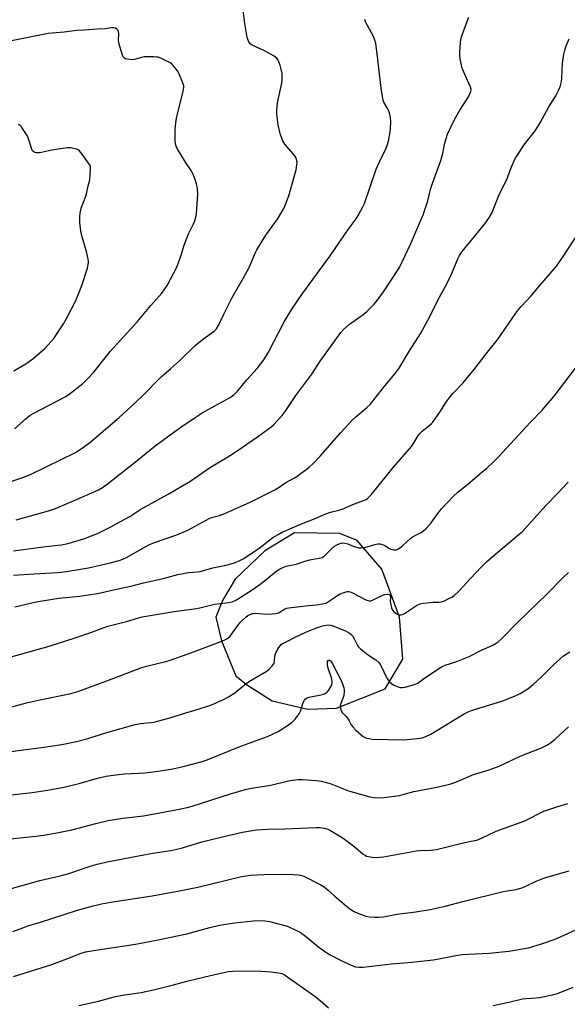
# Model space of a CAD drawing. Units: inches. Extents: x 1243770 to 1249770, y 569452 to 573452.
# Drawn here: x 1248159 to 1248403, y 570249 to 570686 of the extents above; entities that cross this region are included whole.
import ezdxf

# ---------------------------------------------------------------- set-up
doc = ezdxf.new("R2010")
doc.units = ezdxf.units.IN
doc.header["$MEASUREMENT"] = 0
doc.layers.add('NTRL-Farm Land', color=3, linetype='Continuous')
doc.layers.add('Undefined', color=1, linetype='Continuous')

msp = doc.modelspace()

# ---------------------------------------------------------------- linework, layer by layer
at = {"layer": 'NTRL-Farm Land'}
msp.add_polyline3d([(1248271.44, 570383.59, 0), (1248287.27, 570379.95, 0), (1248299.98, 570380.32, 0), (1248321.7, 570388.93, 0), (1248329.51, 570402.09, 0), (1248328.1, 570420.79, 0), (1248320.15, 570442.11, 0), (1248309.22, 570454.93, 0), (1248301.59, 570457.94, 0), (1248281.33, 570458.21, 0), (1248268.2, 570450.29, 0), (1248254.99, 570437.62, 0), (1248249.45, 570428.2, 0), (1248246.44, 570420.78, 0), (1248248.9, 570410.29, 0), (1248255.38, 570394.75, 0), (1248260.02, 570390.8, 0)], close=True, dxfattribs=at)
at = {"layer": 'Undefined'}
for points, elevation in [([(1248147.62, 570478.57), (1248160.19, 570482.68), (1248164.1, 570484.23), (1248183.99, 570494.01), (1248186.2, 570495.32), (1248190.23, 570498.3), (1248203.41, 570509.5), (1248208.98, 570514.53), (1248213.61, 570518.91), (1248222.15, 570527.67), (1248226.47, 570531.29), (1248230.49, 570534.84), (1248237.19, 570541.59), (1248241.16, 570544.64), (1248245.25, 570547.6), (1248245.93, 570548.17), (1248246.67, 570549.01), (1248247.56, 570550.49), (1248249.97, 570555.51), (1248253.7, 570562.95), (1248258.69, 570571.67), (1248261.2, 570576.21), (1248263.88, 570582.55), (1248264.63, 570584.07), (1248268.64, 570590.54), (1248273.76, 570597.76), (1248276.75, 570602.76), (1248277.57, 570604.68), (1248278.82, 570608.03), (1248281.3, 570616.46), (1248282.08, 570619.57), (1248282.45, 570621.86), (1248282.52, 570622.99), (1248282.46, 570623.53), (1248282.24, 570624.31), (1248281.93, 570625.06), (1248281.51, 570625.79), (1248277.16, 570631.05), (1248276.63, 570631.76), (1248276.2, 570632.52), (1248275.11, 570635.25), (1248274.15, 570639.69), (1248273.54, 570644.34), (1248273.52, 570645.82), (1248273.64, 570647.88), (1248274.03, 570650.2), (1248275.82, 570658.15), (1248275.97, 570659.85), (1248275.84, 570662.41), (1248275.51, 570664.44), (1248275.04, 570666.15), (1248274.15, 570668.33), (1248273.5, 570669.25), (1248272.36, 570670.09), (1248268.08, 570672.58), (1248262.64, 570674.98), (1248261.75, 570675.64), (1248261.09, 570676.47), (1248260.77, 570677.19), (1248260.39, 570678.46), (1248259.75, 570682.02), (1248259.35, 570684.65), (1248258.32, 570692.98)], 568), ([(1248156.47, 570450.33), (1248169.66, 570452.07), (1248177.66, 570452.97), (1248179.31, 570453.24), (1248181.17, 570453.69), (1248188.13, 570455.8), (1248190.03, 570456.45), (1248193.78, 570457.98), (1248200.08, 570461.14), (1248202.44, 570462.4), (1248208.19, 570465.61), (1248213.15, 570468.76), (1248225.19, 570475.42), (1248234.81, 570481.1), (1248244.06, 570487.49), (1248251.25, 570491.71), (1248253.22, 570492.97), (1248258.31, 570496.38), (1248264.44, 570500.72), (1248269.24, 570504), (1248270.82, 570505.21), (1248272.09, 570506.34), (1248275.89, 570510.42), (1248277.17, 570512.14), (1248282.01, 570519.3), (1248289.03, 570528.84), (1248292.8, 570534.6), (1248301.92, 570547.3), (1248303.27, 570548.76), (1248305.77, 570551.09), (1248311.86, 570555.38), (1248313.57, 570556.71), (1248314.6, 570557.68), (1248316.78, 570559.98), (1248318.08, 570561.56), (1248320.88, 570565.43), (1248328.08, 570576.21), (1248333.12, 570586.82), (1248337.58, 570597.19), (1248338.55, 570599.68), (1248340.71, 570605.88), (1248341.88, 570610.91), (1248342.27, 570612.31), (1248346.44, 570623.71), (1248347.26, 570627.09), (1248348.13, 570631.7), (1248349.32, 570635.49), (1248352.46, 570642.05), (1248354.89, 570646.1), (1248358.66, 570652.14), (1248359.33, 570653.38), (1248359.75, 570654.41), (1248359.85, 570655.32), (1248359.62, 570656.3), (1248356.15, 570664.14), (1248355.74, 570665.25), (1248355.54, 570666.08), (1248355.05, 570668.89), (1248354.85, 570670.58), (1248354.86, 570672.03), (1248355.09, 570676.11), (1248355.34, 570677.76), (1248355.9, 570679.64), (1248358.88, 570687.47)], 572), ([(1248157.62, 570464.08), (1248172.1, 570468.09), (1248175.11, 570469.12), (1248184.51, 570473.07), (1248192.63, 570476.66), (1248194.23, 570477.42), (1248196, 570478.48), (1248198.14, 570479.96), (1248211.4, 570490.37), (1248219.48, 570496.94), (1248230.45, 570504.91), (1248237.31, 570509.57), (1248240.39, 570511.57), (1248245.92, 570514.73), (1248252.45, 570518.28), (1248253.46, 570518.9), (1248254.39, 570519.59), (1248256.14, 570521.37), (1248260.16, 570526.23), (1248264.75, 570531.37), (1248267.8, 570535.19), (1248269.86, 570538.61), (1248276.75, 570552.06), (1248280.47, 570558.17), (1248284.69, 570564.28), (1248297.26, 570581.43), (1248305.22, 570593.11), (1248308.83, 570597.91), (1248309.74, 570599.35), (1248311.81, 570603.14), (1248312.51, 570604.71), (1248317.67, 570619.93), (1248319.87, 570624.75), (1248321.84, 570628.54), (1248322.59, 570630.42), (1248323.17, 570632.38), (1248323.9, 570636.5), (1248324.09, 570638.21), (1248324.23, 570641.03), (1248324.03, 570643.04), (1248323.56, 570645.01), (1248322.95, 570646.45), (1248321.11, 570649.75), (1248320.79, 570650.55), (1248320.58, 570651.37), (1248319.92, 570655.9), (1248318.19, 570671.12), (1248317.48, 570675.85), (1248317.15, 570677.29), (1248316.44, 570678.9), (1248313.01, 570685.4), (1248312.67, 570686.48)], 570), ([(1248156.9, 570504.56), (1248162.06, 570509.13), (1248163.98, 570510.55), (1248165.53, 570511.46), (1248179.73, 570518.93), (1248181.19, 570519.95), (1248187.29, 570524.69), (1248189.31, 570526.55), (1248192.2, 570529.65), (1248199.5, 570538.89), (1248211.6, 570552.2), (1248217.59, 570559.3), (1248222.42, 570564.87), (1248223.49, 570566.27), (1248224.81, 570568.22), (1248229.07, 570576.32), (1248231.02, 570581.75), (1248232.38, 570586.16), (1248233.51, 570589.24), (1248234.31, 570591.14), (1248236.55, 570595.66), (1248237.06, 570596.94), (1248237.54, 570598.59), (1248237.81, 570600), (1248238.45, 570608.75), (1248238.23, 570611.33), (1248237.81, 570613.35), (1248237.24, 570615.33), (1248236.34, 570617.5), (1248235.42, 570619.34), (1248232.96, 570623.07), (1248229.31, 570629.13), (1248228.78, 570630.17), (1248228.47, 570631.19), (1248228.37, 570632.65), (1248228.4, 570637.69), (1248228.81, 570641.68), (1248229.15, 570643.38), (1248231.84, 570654.45), (1248232.16, 570656.17), (1248232.14, 570656.99), (1248231.92, 570657.84), (1248230.01, 570662.57), (1248229.42, 570663.56), (1248228.39, 570664.94), (1248227.5, 570666.06), (1248226.9, 570666.65), (1248225.92, 570667.28), (1248224.34, 570668.09), (1248221.94, 570669.25), (1248220.85, 570669.64), (1248220.01, 570669.77), (1248218.86, 570669.82), (1248214.53, 570669.8), (1248213.39, 570669.58), (1248210.29, 570668.66), (1248209.15, 570668.51), (1248207.14, 570668.78), (1248206.33, 570669), (1248205.85, 570669.22), (1248205.31, 570669.78), (1248204.95, 570670.56), (1248203.25, 570675.99), (1248203.14, 570677.14), (1248203.33, 570680.03), (1248203.22, 570681.14), (1248203.01, 570681.61), (1248202.48, 570682.2), (1248201.8, 570682.63), (1248201.31, 570682.77), (1248200.25, 570682.74), (1248197.24, 570682.24), (1248193.62, 570682.19), (1248188.05, 570681.65), (1248184.69, 570681.52), (1248179.02, 570680.86), (1248171.98, 570680.29), (1248155.62, 570676.91)], 566), ([(1248156.54, 570439.45), (1248165.6, 570440.11), (1248176.22, 570440.67), (1248180.12, 570441.08), (1248189.8, 570442.7), (1248199.44, 570444.91), (1248203.47, 570445.99), (1248205.11, 570446.62), (1248206.72, 570447.36), (1248215.27, 570452.27), (1248216.96, 570453.15), (1248219.2, 570454), (1248228.62, 570457.26), (1248231.87, 570458.52), (1248233.94, 570459.54), (1248243.74, 570464.75), (1248245.06, 570465.22), (1248248.01, 570465.94), (1248250.44, 570466.93), (1248261.69, 570471.98), (1248272.59, 570477.4), (1248274.12, 570478.25), (1248277.51, 570480.58), (1248281.36, 570482.73), (1248282.59, 570483.5), (1248287.7, 570487.29), (1248289.67, 570489.08), (1248293.01, 570492.47), (1248301.91, 570502.83), (1248307.33, 570508.7), (1248308.6, 570509.91), (1248313.53, 570513.94), (1248315.01, 570515.35), (1248321.5, 570523.62), (1248326.16, 570529.08), (1248327.87, 570531.44), (1248332.53, 570539.23), (1248337.49, 570546.97), (1248340.7, 570552.76), (1248345.81, 570562.97), (1248348.4, 570567.69), (1248350.74, 570572.21), (1248353.92, 570580.06), (1248354.65, 570581.54), (1248355.93, 570583.35), (1248362.66, 570591.63), (1248366.46, 570596.15), (1248368.11, 570598.59), (1248369.03, 570600.41), (1248372.18, 570608.22), (1248373.95, 570611.95), (1248375.69, 570615.3), (1248377.6, 570620.18), (1248379.52, 570624.64), (1248380.44, 570626.14), (1248383.38, 570630.54), (1248388.29, 570636.95), (1248389.73, 570639.06), (1248390.75, 570640.79), (1248394.37, 570647.57), (1248397.5, 570652.57), (1248398.79, 570654.88), (1248399.49, 570656.47), (1248400.02, 570658.91), (1248400.17, 570660.35), (1248400.51, 570666.92), (1248401.09, 570671.07), (1248401.5, 570672.8), (1248402.18, 570674.74), (1248403.45, 570677.86)], 574), ([(1248156.62, 570530.32), (1248161.95, 570533.42), (1248165.08, 570535.58), (1248170.36, 570540.15), (1248173.11, 570543.12), (1248174.41, 570544.68), (1248178.73, 570551.16), (1248179.94, 570553.2), (1248184.14, 570561.58), (1248185.56, 570564.78), (1248186.92, 570568.28), (1248189.32, 570575.97), (1248189.77, 570578.22), (1248189.77, 570579.08), (1248189.67, 570579.95), (1248188.99, 570583.4), (1248187.02, 570589.8), (1248186.59, 570591.48), (1248186, 570596.11), (1248185.95, 570598.7), (1248186.11, 570600.39), (1248186.58, 570602.54), (1248188.66, 570607.98), (1248189.13, 570609.5), (1248189.53, 570611.9), (1248190.36, 570615.16), (1248190.79, 570620.08), (1248190.68, 570621.19), (1248190.34, 570621.97), (1248187.06, 570626.61), (1248186.35, 570627.55), (1248185.75, 570628.18), (1248185.3, 570628.49), (1248184.52, 570628.79), (1248181.99, 570629.37), (1248180.55, 570629.44), (1248173.58, 570628.38), (1248168.17, 570627.23), (1248166.78, 570627.23), (1248165.99, 570627.38), (1248165.52, 570627.57), (1248164.99, 570628.09), (1248164.63, 570628.83), (1248163, 570633.81), (1248162.56, 570634.84), (1248160.52, 570638.06), (1248160.01, 570638.76), (1248159.45, 570639.37), (1248158.75, 570639.76)], 564), ([(1248157.12, 570425.41), (1248166.59, 570427.59), (1248172.91, 570428.72), (1248176.63, 570429.22), (1248185.89, 570430.17), (1248193.85, 570431.37), (1248202.22, 570433.26), (1248208.7, 570434.56), (1248214.26, 570436.08), (1248218.43, 570436.92), (1248223.02, 570438.03), (1248229.58, 570439.8), (1248234.27, 570440.71), (1248238.12, 570440.96), (1248239.42, 570441.14), (1248245.14, 570442.66), (1248250.23, 570443.77), (1248254.3, 570444.79), (1248257.02, 570445.92), (1248258.8, 570446.93), (1248265.62, 570451.4), (1248271.83, 570456.15), (1248274.13, 570457.55), (1248275.96, 570458.53), (1248282.35, 570461.43), (1248286.03, 570462.92), (1248289.84, 570464.32), (1248295.26, 570466.68), (1248297.45, 570467.46), (1248301.06, 570468.35), (1248302.55, 570468.8), (1248307.98, 570471.1), (1248312.45, 570472.75), (1248313.2, 570473.13), (1248313.84, 570473.58), (1248315.41, 570475.19), (1248319.22, 570479.76), (1248325.33, 570487.45), (1248333.39, 570496.66), (1248334.32, 570497.99), (1248336.23, 570501.26), (1248337.11, 570502.45), (1248338.12, 570503.53), (1248341.14, 570505.91), (1248342.21, 570506.88), (1248342.8, 570507.53), (1248346.24, 570512.43), (1248348.63, 570516.21), (1248350.41, 570518.6), (1248351.75, 570520.16), (1248356.38, 570525.01), (1248357.73, 570526.58), (1248361.31, 570530.95), (1248366.55, 570537.85), (1248371.39, 570543.85), (1248373.27, 570546.41), (1248379.78, 570555.95), (1248381.12, 570557.73), (1248382.07, 570558.82), (1248386.75, 570563.74), (1248389.6, 570567.22), (1248393.3, 570571.45), (1248397.83, 570576.86), (1248400.46, 570580.67), (1248410.89, 570596.49)], 576), ([(1248153.45, 570402.57), (1248172.35, 570407.93), (1248183.86, 570411.61), (1248190.84, 570414.02), (1248196.8, 570416.25), (1248198.47, 570416.79), (1248206.76, 570418.84), (1248211.65, 570420.38), (1248213.72, 570420.88), (1248227.98, 570423.27), (1248237.87, 570424.58), (1248239.32, 570424.88), (1248245.83, 570426.51), (1248252.03, 570427.29), (1248253.66, 570427.64), (1248254.97, 570428.21), (1248257.27, 570429.51), (1248263, 570433.22), (1248266.53, 570435.83), (1248272.95, 570440.95), (1248274.41, 570441.92), (1248276.18, 570442.8), (1248277.74, 570443.43), (1248282.16, 570444.34), (1248283.49, 570444.75), (1248286.01, 570445.72), (1248288.24, 570446.35), (1248289.66, 570446.65), (1248292.33, 570447.03), (1248293.64, 570447.39), (1248294.13, 570447.64), (1248294.8, 570448.17), (1248297.7, 570451.05), (1248299.19, 570452.39), (1248300.14, 570453.01), (1248301.22, 570453.44), (1248302.63, 570453.77), (1248303.75, 570453.71), (1248305.13, 570453.34), (1248307.52, 570452.4), (1248308.87, 570451.95), (1248309.96, 570451.68), (1248311.06, 570451.59), (1248312.69, 570451.76), (1248317.75, 570453.19), (1248318.6, 570453.36), (1248319.43, 570453.38), (1248320.49, 570453.13), (1248321.52, 570452.72), (1248323.58, 570451.36), (1248324.27, 570451.03), (1248325.6, 570450.69), (1248326.65, 570450.7), (1248327.6, 570451.14), (1248329.39, 570452.48), (1248333.22, 570456.02), (1248334.17, 570456.61), (1248337.67, 570458.48), (1248338.85, 570459.25), (1248339.91, 570460.27), (1248342.06, 570462.71), (1248345.02, 570466.83), (1248346.67, 570468.96), (1248352.07, 570474.55), (1248354.01, 570476.4), (1248359.34, 570480.69), (1248363.75, 570484.48), (1248366.87, 570487.02), (1248370.03, 570490.01), (1248372.06, 570492.09), (1248386.19, 570507.39), (1248391.43, 570512.85), (1248396.82, 570519.09), (1248409.1, 570535.17)], 578), ([(1248144.87, 570378.01), (1248162.24, 570382.73), (1248167.65, 570383.95), (1248181.91, 570386.88), (1248185.03, 570387.73), (1248198.03, 570392.56), (1248206.13, 570395.67), (1248213.6, 570398.36), (1248215.58, 570398.97), (1248224.16, 570401.09), (1248226.12, 570401.68), (1248234.17, 570404.49), (1248246.04, 570408.91), (1248250.16, 570410.57), (1248251.65, 570411.38), (1248252.85, 570412.41), (1248253.59, 570413.33), (1248256.61, 570417.67), (1248257.33, 570418.56), (1248257.95, 570419.19), (1248259.72, 570420.75), (1248260.66, 570421.47), (1248261.69, 570422.01), (1248262.79, 570422.38), (1248263.36, 570422.49), (1248264.2, 570422.52), (1248267.36, 570422.27), (1248270.03, 570422.19), (1248273, 570422.43), (1248274.38, 570422.77), (1248275.09, 570423.14), (1248276.96, 570424.35), (1248278.02, 570424.78), (1248278.86, 570425), (1248287.56, 570425.98), (1248291.22, 570426.28), (1248294.55, 570426.83), (1248295.35, 570427.07), (1248296.12, 570427.46), (1248300.5, 570430.37), (1248301.74, 570431.11), (1248303.89, 570431.95), (1248304.72, 570432.16), (1248305.44, 570432.22), (1248306.18, 570432.12), (1248306.94, 570431.82), (1248313.15, 570428.54), (1248313.94, 570428.2), (1248314.74, 570428.03), (1248315.28, 570428.09), (1248316.09, 570428.37), (1248320.38, 570430.44), (1248321.41, 570430.85), (1248322.52, 570431.07), (1248323.04, 570431.06), (1248323.49, 570430.92), (1248323.8, 570430.63), (1248323.96, 570430.22), (1248324.03, 570429.5), (1248323.97, 570427.95), (1248324.06, 570427.06), (1248324.51, 570425.02), (1248324.95, 570423.95), (1248325.72, 570423.09), (1248326.88, 570422.22), (1248327.64, 570421.9), (1248328.64, 570421.82), (1248329.43, 570422.05), (1248330.21, 570422.45), (1248335.68, 570425.91), (1248337.19, 570426.69), (1248338.56, 570427), (1248341.68, 570427.38), (1248342.84, 570427.45), (1248345.51, 570427.44), (1248346.65, 570427.57), (1248347.71, 570427.95), (1248350.04, 570429.07), (1248351.31, 570429.74), (1248352.28, 570430.38), (1248354.48, 570432.34), (1248359.62, 570438.02), (1248364.29, 570442.95), (1248366.91, 570445.5), (1248374.66, 570452.18), (1248381.27, 570457.63), (1248382.68, 570458.9), (1248393.06, 570470.5), (1248398.31, 570475.77), (1248403.07, 570480.8)], 580), ([(1248155.28, 570361.02), (1248168.88, 570362.82), (1248178.05, 570364.27), (1248184.45, 570365.49), (1248189.08, 570366.67), (1248198.05, 570369.53), (1248210.61, 570373.04), (1248212.93, 570373.47), (1248219.04, 570374.18), (1248221.07, 570374.65), (1248225.96, 570376.02), (1248233.12, 570378.34), (1248238.2, 570379.79), (1248243.58, 570381.51), (1248245.22, 570382.16), (1248249.77, 570384.17), (1248252.1, 570385.42), (1248254.81, 570387.18), (1248259.1, 570390.67), (1248261.36, 570392.4), (1248268.78, 570396.71), (1248269.94, 570397.52), (1248271.49, 570399.13), (1248272.29, 570400.23), (1248272.57, 570401.19), (1248272.7, 570403.42), (1248272.96, 570404.51), (1248273.46, 570405.57), (1248274.47, 570407.38), (1248274.95, 570408.1), (1248275.53, 570408.67), (1248276.19, 570409.08), (1248278.31, 570410.08), (1248282.02, 570412.05), (1248286.39, 570414.2), (1248291.19, 570416.09), (1248293.41, 570416.84), (1248294.53, 570417.14), (1248295.62, 570417.29), (1248296.71, 570417.32), (1248297.43, 570417.25), (1248298.17, 570417.05), (1248304.41, 570414.52), (1248305.44, 570413.97), (1248306.4, 570413.29), (1248307.04, 570412.7), (1248307.39, 570412.23), (1248307.83, 570411.46), (1248309.09, 570408.76), (1248309.74, 570407.82), (1248310.67, 570406.74), (1248312, 570405.62), (1248314.33, 570403.87), (1248317.51, 570401.89), (1248319.03, 570400.53), (1248319.8, 570399.3), (1248322.43, 570393.74), (1248322.87, 570393.02), (1248323.62, 570392.1), (1248324.48, 570391.28), (1248325.47, 570390.64), (1248327.39, 570389.8), (1248328.52, 570389.52), (1248329.37, 570389.51), (1248330.5, 570389.69), (1248334.17, 570390.66), (1248335.52, 570391.14), (1248336.15, 570391.51), (1248338.85, 570393.53), (1248342.75, 570395.99), (1248345.49, 570398), (1248347, 570398.88), (1248348.34, 570399.46), (1248353.11, 570400.97), (1248358.94, 570403.3), (1248364.2, 570405.96), (1248369.8, 570408.56), (1248370.99, 570409.24), (1248371.88, 570409.88), (1248373.17, 570411.08), (1248380.82, 570418.79), (1248393.48, 570431.04), (1248400.66, 570438.3), (1248403.14, 570440.69)], 582), ([(1248142.35, 570340.4), (1248164.77, 570342.88), (1248171.57, 570343.9), (1248178.94, 570345.31), (1248183.13, 570346.21), (1248185.68, 570346.85), (1248193.86, 570349.19), (1248197.62, 570350.12), (1248200.78, 570350.62), (1248205.83, 570351.14), (1248214.93, 570351.63), (1248220.81, 570352.28), (1248227.33, 570353.42), (1248231.92, 570354.42), (1248239.96, 570356.57), (1248242.58, 570357.36), (1248257.5, 570363.44), (1248267.83, 570367.16), (1248269.41, 570367.81), (1248274.07, 570370.01), (1248278.78, 570372.97), (1248280.22, 570373.96), (1248280.86, 570374.56), (1248281.64, 570375.44), (1248283.44, 570377.77), (1248284.01, 570379.06), (1248285.23, 570382.87), (1248285.76, 570383.86), (1248286.3, 570384.46), (1248286.97, 570384.89), (1248287.73, 570385.19), (1248292.57, 570386.07), (1248294.28, 570386.52), (1248295.03, 570386.92), (1248295.93, 570387.58), (1248296.5, 570388.19), (1248297.27, 570389.33), (1248297.67, 570390.06), (1248297.95, 570390.81), (1248298.09, 570391.59), (1248298.12, 570392.38), (1248297.85, 570393.78), (1248296.41, 570398.06), (1248296.05, 570399.52), (1248296.01, 570400.3), (1248296.1, 570401.02), (1248296.36, 570401.53), (1248296.64, 570401.65), (1248296.98, 570401.62), (1248297.33, 570401.41), (1248297.83, 570400.8), (1248298.27, 570400.03), (1248302.23, 570392.3), (1248302.91, 570390.73), (1248303.33, 570389.42), (1248303.45, 570388.57), (1248303.47, 570387.7), (1248303.3, 570385.97), (1248303.05, 570385.16), (1248302, 570382.45), (1248301.72, 570381.32), (1248301.79, 570380.19), (1248302.09, 570379.12), (1248302.53, 570378.43), (1248304.34, 570376.6), (1248305.28, 570375.47), (1248305.73, 570374.74), (1248306.62, 570372.97), (1248307.27, 570372.05), (1248308.69, 570370.61), (1248311.03, 570368.44), (1248311.95, 570367.8), (1248313.43, 570367.09), (1248314.51, 570366.8), (1248315.94, 570366.63), (1248330.03, 570366.21), (1248335.94, 570366.8), (1248338.07, 570367.15), (1248339.74, 570367.76), (1248341.97, 570368.86), (1248355.24, 570376.95), (1248356.79, 570377.82), (1248358.56, 570378.66), (1248360.1, 570379.31), (1248361.45, 570379.77), (1248373.56, 570383.49), (1248379.84, 570385.99), (1248381.68, 570386.86), (1248385.04, 570388.95), (1248387.53, 570390.94), (1248390.96, 570394.12), (1248396.5, 570399.58), (1248399.24, 570402.08), (1248400.99, 570403.56), (1248403.7, 570405.42)], 584), ([(1248153.94, 570322.08), (1248162.17, 570323.07), (1248166.56, 570323.5), (1248170.71, 570324.11), (1248175.79, 570324.97), (1248182.38, 570326.29), (1248193.07, 570329.14), (1248198.6, 570330.43), (1248205.16, 570331.48), (1248214.31, 570332.55), (1248219.86, 570333.46), (1248229.44, 570335.27), (1248233.61, 570336.25), (1248235.84, 570336.85), (1248253.01, 570342.31), (1248259.99, 570344.32), (1248262.3, 570344.81), (1248270.94, 570346.14), (1248278.73, 570348.06), (1248280.57, 570348.42), (1248283.17, 570348.65), (1248284.91, 570348.66), (1248291, 570348.23), (1248293.28, 570347.87), (1248297.22, 570346.92), (1248305.45, 570343.67), (1248307.99, 570342.85), (1248314.84, 570340.94), (1248316.59, 570340.67), (1248319.24, 570340.46), (1248321.3, 570340.62), (1248328.04, 570341.59), (1248330.06, 570342.06), (1248334.45, 570343.36), (1248344.71, 570345.18), (1248350.37, 570346.62), (1248352.61, 570347.34), (1248360.91, 570350.8), (1248367.95, 570352.94), (1248372.36, 570354.58), (1248381.75, 570358.96), (1248391.15, 570362.76), (1248393.76, 570364.01), (1248395.23, 570364.89), (1248397.23, 570366.53), (1248403.11, 570371.98)], 586), ([(1248153.97, 570299.71), (1248168.27, 570303.73), (1248177.22, 570305.77), (1248181.03, 570306.93), (1248190.51, 570310.13), (1248193.74, 570311.05), (1248198.82, 570312.15), (1248215.16, 570315.38), (1248218.48, 570315.94), (1248226.38, 570317.09), (1248229.15, 570317.62), (1248231.61, 570318.24), (1248240.21, 570320.91), (1248249.32, 570323.23), (1248258.24, 570325.26), (1248264.56, 570326.25), (1248269.38, 570326.57), (1248277.14, 570326.72), (1248291.06, 570327.36), (1248292.81, 570327.32), (1248294.55, 570327.07), (1248296.14, 570326.57), (1248297.44, 570325.99), (1248303.03, 570322.55), (1248307.7, 570319), (1248311.78, 570315.66), (1248312.73, 570314.98), (1248313.45, 570314.62), (1248314.22, 570314.38), (1248316.68, 570314.05), (1248319.25, 570314.06), (1248320.98, 570314.22), (1248327.44, 570315.51), (1248335.62, 570316.99), (1248337.1, 570317.1), (1248342.14, 570317.24), (1248344.44, 570317.47), (1248355.7, 570320.38), (1248359.86, 570321.17), (1248362.36, 570321.75), (1248364.45, 570322.56), (1248370.98, 570325.72), (1248383.8, 570330.3), (1248392.25, 570334.56), (1248397.97, 570336.54), (1248402.89, 570338.03)], 588), ([(1248156.18, 570281.13), (1248160.65, 570282.77), (1248162.89, 570283.54), (1248168.45, 570285.23), (1248184.99, 570290.64), (1248191.94, 570292.53), (1248196.33, 570293.5), (1248201.58, 570294.42), (1248218.16, 570296.97), (1248230.32, 570299.1), (1248238.38, 570300.78), (1248257.89, 570305.46), (1248261.65, 570306.05), (1248267.73, 570306.45), (1248278.49, 570306.5), (1248283.11, 570306.21), (1248284.51, 570306), (1248285.56, 570305.68), (1248292.76, 570302), (1248294.52, 570300.95), (1248296.4, 570299.48), (1248299.33, 570296.76), (1248304.55, 570292.29), (1248305.97, 570291.23), (1248307.95, 570289.97), (1248309.52, 570289.24), (1248313.06, 570287.97), (1248314.77, 570287.64), (1248317.08, 570287.4), (1248319.04, 570287.43), (1248320.91, 570287.61), (1248326.85, 570288.72), (1248335.35, 570289.81), (1248341.71, 570290.93), (1248348.37, 570292.31), (1248356.17, 570294.37), (1248374.18, 570298.8), (1248375.91, 570299.15), (1248379.96, 570299.75), (1248382.37, 570300.45), (1248383.95, 570301.07), (1248388.74, 570303.41), (1248391.79, 570304.63), (1248393.48, 570305.17), (1248403.4, 570307.98)], 590), ([(1248156.49, 570261.08), (1248173.56, 570266.48), (1248180.23, 570268.96), (1248186.5, 570271.41), (1248188.48, 570272.02), (1248191.11, 570272.53), (1248210.69, 570275.47), (1248220.09, 570277.25), (1248233.58, 570280.11), (1248243.79, 570282.84), (1248248.01, 570283.87), (1248254.74, 570284.95), (1248263.23, 570285.83), (1248266.43, 570285.97), (1248268.39, 570285.85), (1248270.32, 570285.58), (1248277.14, 570283.78), (1248278.52, 570283.28), (1248281.74, 570281.86), (1248283.06, 570281.22), (1248284, 570280.65), (1248286.31, 570278.96), (1248292.26, 570274.15), (1248295.78, 570271.62), (1248297.24, 570270.7), (1248302.07, 570268.19), (1248306.91, 570265.97), (1248308.55, 570265.41), (1248310.2, 570265.19), (1248311.95, 570265.29), (1248324.54, 570266.76), (1248333.48, 570267.49), (1248343.08, 570268.5), (1248344.8, 570268.79), (1248353.04, 570270.44), (1248355.85, 570270.91), (1248361.74, 570271.22), (1248367.86, 570271.41), (1248376.62, 570272.27), (1248385.42, 570273.85), (1248391.21, 570275.55), (1248396.72, 570277.46), (1248399.9, 570278.81), (1248411.29, 570283.98)], 592), ([(1248185.52, 570248.25), (1248194.34, 570250.17), (1248201.86, 570252.12), (1248204.87, 570252.74), (1248213.17, 570254.02), (1248218.79, 570255.14), (1248227.68, 570257.44), (1248234.14, 570259.22), (1248241.58, 570260.89), (1248247.33, 570262.34), (1248252, 570263.31), (1248253.77, 570263.48), (1248257.91, 570263.67), (1248266.42, 570263.46), (1248269.01, 570263.35), (1248270.78, 570263.19), (1248274.33, 570262.77), (1248275.73, 570262.45), (1248276.46, 570262.1), (1248277.45, 570261.46), (1248290.37, 570252.31), (1248292.88, 570250.3), (1248296.43, 570247.23)], 594), ([(1248369.71, 570248.25), (1248376.66, 570249.74), (1248382.66, 570251.14), (1248384.21, 570251.34), (1248388.84, 570251.6), (1248390.28, 570251.76), (1248396.04, 570252.9), (1248398.29, 570253.6), (1248405.22, 570256.33)], 594)]:
    msp.add_lwpolyline(points, dxfattribs=dict(at, elevation=elevation))

doc.saveas('drawing.dxf')
